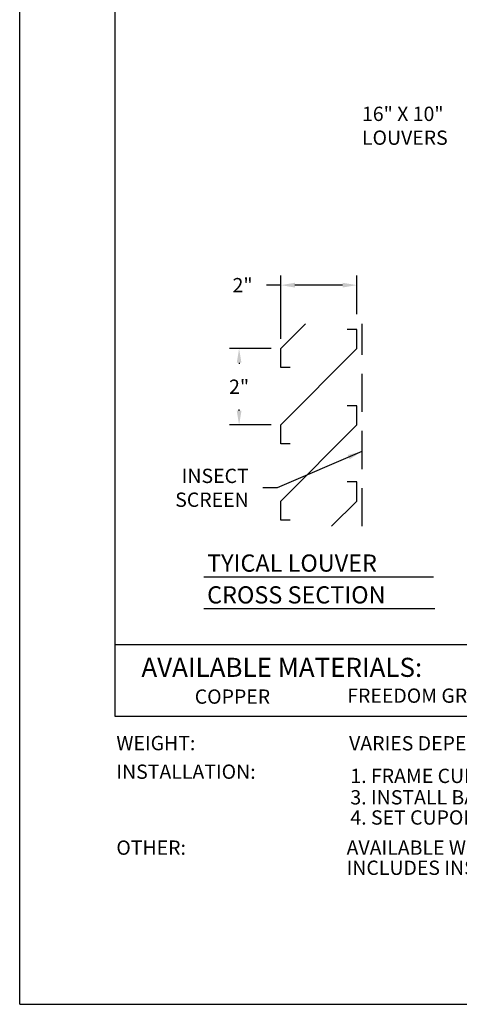
# Model space of a CAD drawing. Extents: x 61.5 to 70, y 48.5 to 59.5.
# Drawn here: x 61.5 to 64.4, y 48.5 to 55 of the extents above; entities that cross this region are included whole.
import ezdxf

# ---------------------------------------------------------------- set-up
doc = ezdxf.new("R2010")
doc.units = 0
doc.header["$MEASUREMENT"] = 0
doc.header["$PDMODE"] = 3
doc.linetypes.add('HIDDEN', pattern=[0.375, 0.25, -0.125])
doc.layers.get('0').update_dxf_attribs({"linetype": 'CONTINUOUS'})
doc.layers.get('DEFPOINTS').update_dxf_attribs({"color": 5, "linetype": 'CONTINUOUS'})
doc.layers.add('1', color=3, linetype='CONTINUOUS')
doc.layers.add('2', color=1, linetype='CONTINUOUS')
doc.styles.add('A', font='AU101S01')
doc.styles.add('H', font='HAND')
doc.styles.add('HAND', font='hand.shx')
doc.dimstyles.new('COPPERCRAFT', dxfattribs={"dimtxt": 0.09375, "dimasz": 0.0625, "dimexe": 0.0625, "dimexo": 0.125, "dimgap": 0.09375, "dimtad": 0, "dimtih": 1, "dimtoh": 1, "dimdec": 4, "dimzin": 0, "dimtxsty": 'HAND', "dimcen": 0, "dimazin": 3, "dimtfac": 1, "dimtdec": 4, "dimtofl": 0, "dimtmove": 0, "dimatfit": 3, "dimtolj": 1, "dimtzin": 0})

# ---------------------------------------------------------------- blocks, each defined once
blk = doc.blocks.new('*D13')
at = {"color": 0}
for p, q in [((63.15076658392299, 52.79962708456119), (62.8779088551912, 52.79962708456119)), ((62.9404088551912, 52.70587708456119), (62.9404088551912, 52.69844446918597)), ((62.9404088551912, 52.3919047109536), (62.9404088551912, 52.39933732632883)), ((63.15076658392299, 52.2981547109536), (62.8779088551912, 52.2981547109536))]:
    blk.add_line(p, q, dxfattribs=at)
for points in [[(62.9247838551912, 52.70587708456119), (62.9560338551912, 52.70587708456119), (62.9404088551912, 52.79962708456119)], [(62.9247838551912, 52.3919047109536), (62.9560338551912, 52.3919047109536), (62.9404088551912, 52.2981547109536)]]:
    blk.add_solid(points, dxfattribs=at)
at = {"layer": 'DEFPOINTS', "color": 0}
for p in [(63.21326658392299, 52.79962708456119), (62.9404088551912, 52.2981547109536), (63.21326658392299, 52.2981547109536)]:
    blk.add_point(p, dxfattribs=at)
at = {"color": 0, "insert": (62.9404088551912, 52.54889089775737), "char_height": 0.09375, "attachment_point": 5, "style": 'HAND'}
blk.add_mtext('\\A1;2"', dxfattribs=at)
blk = doc.blocks.new('*D14')
at = {"color": 0}
for p, q in [((63.21326658392297, 52.86212708456117), (63.21326658392297, 53.27759900721269)), ((63.71328525097192, 53.02463614083872), (63.71328525097192, 53.27759900721269)), ((63.21326658392297, 53.21509900721269), (63.11951658392297, 53.21509900721269)), ((63.61953525097192, 53.21509900721269), (63.30701658392297, 53.21509900721269))]:
    blk.add_line(p, q, dxfattribs=at)
for points in [[(63.30701658392297, 53.23072400721269), (63.30701658392297, 53.19947400721269), (63.21326658392297, 53.21509900721269)], [(63.61953525097192, 53.23072400721269), (63.61953525097192, 53.19947400721269), (63.71328525097192, 53.21509900721269)]]:
    blk.add_solid(points, dxfattribs=at)
at = {"layer": 'DEFPOINTS', "color": 0}
for p in [(63.21326658392297, 53.21509900721269), (63.71328525097192, 52.96213614083872), (63.21326658392297, 52.79962708456117)]:
    blk.add_point(p, dxfattribs=at)
at = {"color": 0, "insert": (62.96326658392297, 53.21509900721269), "char_height": 0.09375, "attachment_point": 5, "style": 'HAND'}
blk.add_mtext('\\A1;2"', dxfattribs=at)

msp = doc.modelspace()

# ---------------------------------------------------------------- linework, layer by layer
at = {"color": 3}
for p, q in [((62.12499999999999, 58.50000000000001), (62.12499999999999, 50.38855933407022)), ((62.12499999999999, 50.38855933407022), (69.375, 50.38855933407022))]:
    msp.add_line(p, q, dxfattribs=at)
at = {"linetype": 'HIDDEN'}
msp.add_line((63.74785775196771, 51.6341732810684), (63.74785775196771, 52.96213614083872), dxfattribs=at)
for p, q in [((62.70865248455916, 51.30240233017201), (64.21674250455199, 51.30240233017201)), ((62.70865248455916, 51.09551592357891), (64.22502871716952, 51.09551592357891))]:
    msp.add_line(p, q)
at = {"color": 1}
msp.add_line((62.12499999999999, 50.85885105596737), (69.375, 50.85885105596737), dxfattribs=at)
at = {"layer": '1', "color": 1}
for p, q in [((63.21326658392297, 52.79962708456117), (63.37577564020057, 52.96213614083872)), ((63.71328525097192, 52.92463175132342), (63.65078291759085, 52.92463175132342)), ((63.71328525097192, 52.79962708456117), (63.71328525097192, 52.92463175132342)), ((63.21326658392297, 52.29960841751218), (63.71328525097192, 52.79962708456117)), ((63.21326658392297, 52.67462241779891), (63.21326658392297, 52.79962708456117)), ((63.27576891730404, 52.67462241779891), (63.21326658392297, 52.67462241779891)), ((63.71328525097192, 52.42461308427443), (63.65078291759085, 52.42461308427443)), ((63.71328525097192, 52.29960841751218), (63.71328525097192, 52.42461308427443)), ((63.21326658392297, 52.17460375074994), (63.21326658392297, 52.29960841751218)), ((63.21326658392297, 51.7995897504632), (63.71328525097192, 52.29960841751218)), ((63.27576891730404, 52.17460375074994), (63.21326658392297, 52.17460375074994)), ((63.71328525097192, 51.92459441722544), (63.65078291759085, 51.92459441722544)), ((63.71328525097192, 51.7995897504632), (63.71328525097192, 51.92459441722544)), ((63.21326658392297, 51.67458508370095), (63.21326658392297, 51.7995897504632)), ((63.5478687815771, 51.6341732810684), (63.71328525097192, 51.7995897504632)), ((63.27576891730404, 51.67458508370095), (63.21326658392297, 51.67458508370095))]:
    msp.add_line(p, q, dxfattribs=at)
at = {"layer": 'DEFPOINTS'}
for p, q in [((61.49999999999999, 48.5), (61.49999999999999, 59.50000000000001)), ((61.5, 48.50000000000001), (70, 48.50000000000001))]:
    msp.add_line(p, q, dxfattribs=at)

# ---------------------------------------------------------------- texts
at = {"style": 'H'}
for s, p in [('TYICAL LOUVER', (62.73035500296032, 51.33637928444248)), ('CROSS SECTION', (62.73035500296032, 51.12803817317207))]:
    msp.add_text(s, height=0.1128125, dxfattribs=at).set_placement(p)
at = {"color": 1, "style": 'A'}
for s, height, p in [('AVAILABLE MATERIALS:', 0.125, (62.29896413068644, 50.64673536574286)), ('WEIGHT:', 0.09375, (62.13464013399319, 50.16560775509921)), ('VARIES DEPENDING ON ROOF CONDITION, ROOF SLOPE AND MATERIAL', 0.09375, (63.66246478192842, 50.16448469964228)), ('INSTALLATION:', 0.09375, (62.13464013399319, 49.97829002307105)), ('1. FRAME CURB ON ROOF DECK. 2. BUTT LAST ROOF COURSE TO CURB.', 0.09375, (63.6708288231506, 49.95086073877089)), ('3. INSTALL BASE FLASHING PROVIDED (SOME FIELD CUTTING REQUIRED).', 0.09375, (63.6708288231506, 49.81023573877089)), ('4. SET CUPOLA OVER CURB. 5. ATTACH CUPOLA USING FASTENERS PROVIDED.', 0.09375, (63.6708288231506, 49.67800711570484)), ('OTHER:', 0.09375, (62.13464013399319, 49.4802601804094)), ('AVAILABLE WITH WINDOWS OR LOUVERS.', 0.09375, (63.64601477800426, 49.4802601804094)), ('INCLUDES INSECT SCREEN OF COMPATIBLE MATERIAL ON LOUVER MODEL.', 0.09375, (63.64601477800426, 49.34840934389428))]:
    msp.add_text(s, height=height, dxfattribs=at).set_placement(p)
at = {"char_height": 0.09375, "style": 'HAND'}
for s, insert, attachment_point in [('16" X 10" \\PLOUVERS', (63.74689320371544, 54.24795281612636), 4), ('\\A1;INSECT \\PSCREEN', (63.00327207182491, 51.88640242614315), 6)]:
    msp.add_mtext(s, dxfattribs=dict(at, insert=insert, attachment_point=attachment_point))
at = {"layer": '2', "style": 'A'}
for s, p in [('COPPER', (62.64910598719712, 50.47053381859156)), ('FREEDOM GRAY COPPER', (63.65044464816941, 50.47677483759372))]:
    msp.add_text(s, height=0.09375, dxfattribs=at).set_placement(p)

# ---------------------------------------------------------------- dimensions: what is measured, and where the dimension line sits
dim = msp.add_linear_dim(base=(63.21326658392297, 53.21509900721269), p1=(63.71328525097192, 52.96213614083872), p2=(63.21326658392297, 52.79962708456117), text='2"', dimstyle='COPPERCRAFT', override={"dimasz": 0.09375, "dimexo": 0.0625})
dim.commit()
dim.dimension.update_dxf_attribs({"geometry": '*D14', "text_midpoint": (62.96326658392297, 53.21509900721269)})
dim = msp.add_linear_dim(base=(62.9404088551912, 52.2981547109536), p1=(63.21326658392297, 52.79962708456117), p2=(63.21326658392297, 52.29815471095357), angle=90, text='2"', dimstyle='COPPERCRAFT', override={"dimasz": 0.09375, "dimexo": 0.0625})
dim.commit()
dim.dimension.update_dxf_attribs({"geometry": '*D13', "text_midpoint": (62.9404088551912, 52.54889089775737), "dimtype": 160})

# ---------------------------------------------------------------- leaders
at = {"annotation_type": 0, "has_hookline": 1, "hookline_direction": 1, "text_width": 0.5089285714285714}
msp.add_leader([(63.74565559663053, 52.12426347924468), (63.19077207182491, 51.88640242614315), (63.09702207182491, 51.88640242614315)], dimstyle='COPPERCRAFT', override={"dimasz": 0.09375, "dimexo": 0.0625}, dxfattribs=at)

doc.saveas('drawing.dxf')
